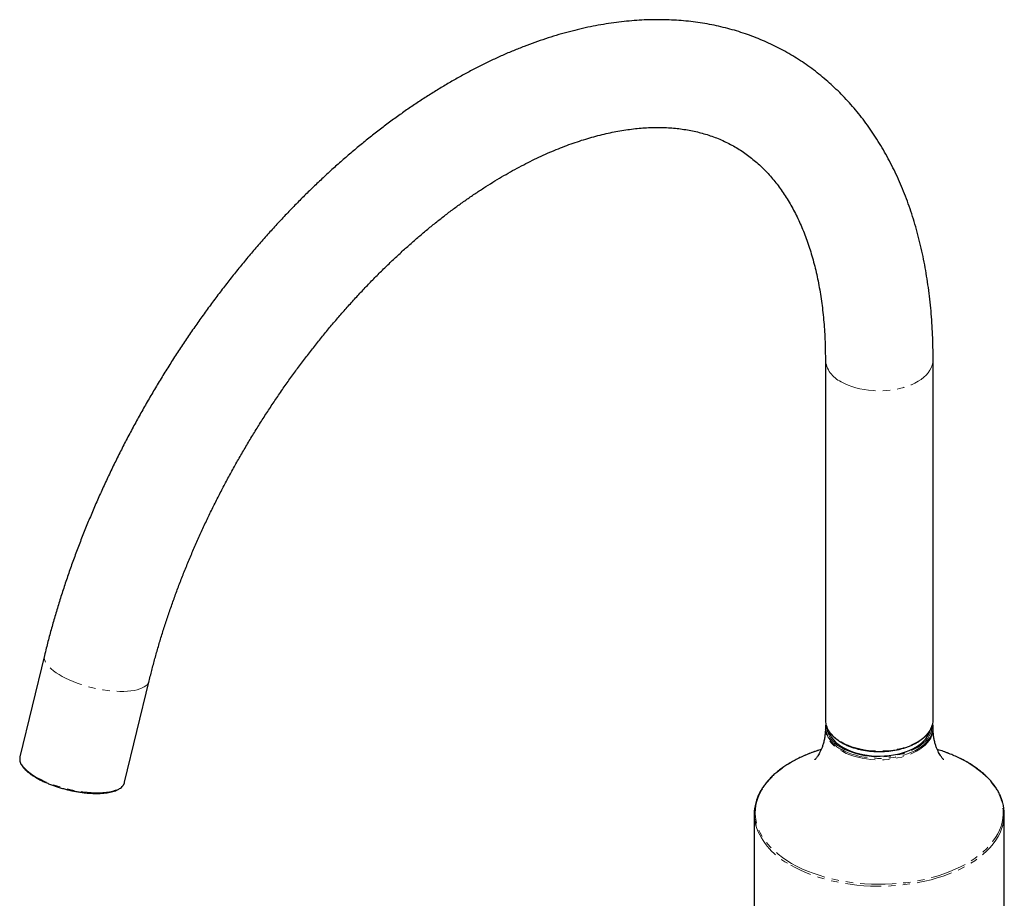
# Model space of a CAD drawing. Units: millimetres. Extents: x 10 to 467, y -734 to 596.
# Drawn here: x 244 to 417, y -563 to -408 of the extents above; entities that cross this region are included whole.
import ezdxf

# ---------------------------------------------------------------- set-up
doc = ezdxf.new("R2010")
doc.units = ezdxf.units.MM
doc.linetypes.add('PHANTOM', pattern=[12.7, 6.35, -1.27, 1.27, -1.27, 1.27, -1.27])

msp = doc.modelspace()

# ---------------------------------------------------------------- linework, layer by layer
at = {"color": 7, "linetype": 'Continuous', "lineweight": 25}
for p, q in [((385.8, -468.06), (385.8, -531.59)), ((404.8, -531.59), (404.8, -468.06)), ((248.11, -520.24), (243.78, -538.11)), ((262.25, -542.58), (266.57, -524.71)), ((385.8, -532.9), (385.8, -533.14)), ((404.8, -533.14), (404.8, -532.9)), ((262.23, -542.63), (262.25, -542.58)), ((373.25, -548.19), (373.25, -702.17)), ((417.35, -565.45), (417.35, -548.19))]:
    msp.add_line(p, q, dxfattribs=at)
at = {"color": 8, "linetype": 'PHANTOM', "lineweight": 18, "flags": 128}
for points in [[(388.58, -471.94), (389.17, -472.25), (389.8, -472.53), (390.46, -472.78), (391.17, -473), (391.9, -473.18), (392.65, -473.33), (393.42, -473.44), (394.21, -473.51), (395, -473.55), (395.8, -473.54), (396.59, -473.5), (397.37, -473.42), (398.14, -473.3), (398.89, -473.14), (399.61, -472.95), (400.31, -472.72), (400.96, -472.47), (401.58, -472.18), (402.16, -471.86), (402.68, -471.52), (403.16, -471.15), (403.58, -470.76), (403.94, -470.35), (404.24, -469.92), (404.48, -469.48), (404.65, -469.03), (404.76, -468.58), (404.8, -468.12), (404.8, -468.06)], [(266.57, -524.71), (266.55, -524.78), (266.43, -525.06), (266.25, -525.31), (266.01, -525.55), (265.7, -525.76), (265.34, -525.95), (264.92, -526.12), (264.45, -526.26), (263.92, -526.38), (263.35, -526.47), (262.74, -526.53), (262.09, -526.56), (261.41, -526.56), (260.7, -526.53), (259.96, -526.48), (259.21, -526.4), (258.44, -526.29), (257.67, -526.15), (256.89, -525.99), (256.12, -525.8), (255.36, -525.59), (254.6, -525.35), (253.87, -525.1), (253.17, -524.83), (252.49, -524.54), (251.84, -524.24), (251.24, -523.93), (250.68, -523.6), (250.16, -523.27), (249.69, -522.93), (249.28, -522.59), (248.93, -522.25), (248.63, -521.91), (248.4, -521.57), (248.22, -521.24), (248.11, -520.92), (248.07, -520.61), (248.09, -520.31), (248.11, -520.24)], [(388.58, -535.47), (389.17, -535.78), (389.8, -536.06), (390.46, -536.31), (391.17, -536.53), (391.9, -536.71), (392.65, -536.86), (393.42, -536.97), (394.21, -537.04), (395, -537.07), (395.8, -537.07), (396.59, -537.02), (397.37, -536.94), (398.14, -536.82), (398.89, -536.67), (399.61, -536.48), (400.31, -536.25), (400.96, -535.99), (401.58, -535.7), (402.16, -535.39), (402.68, -535.04), (403.16, -534.67), (403.58, -534.28), (403.94, -533.87), (404.24, -533.45), (404.48, -533.01), (404.52, -532.91)], [(388.72, -536.53), (389.31, -536.84), (389.93, -537.12), (390.59, -537.36), (391.29, -537.58), (392.02, -537.76), (392.77, -537.9), (393.53, -538), (394.32, -538.07), (395.1, -538.1), (395.89, -538.09), (396.68, -538.04), (397.45, -537.96), (398.21, -537.83), (398.95, -537.67), (399.66, -537.48), (400.34, -537.24), (400.99, -536.98), (401.59, -536.69), (402.15, -536.37), (402.66, -536.02), (403.11, -535.65), (403.51, -535.25), (403.85, -534.84), (404.13, -534.41), (404.35, -533.98), (404.5, -533.53), (404.58, -533.08), (404.6, -532.71)], [(404.8, -533.14), (404.79, -533.43), (404.71, -533.89), (404.57, -534.34), (404.37, -534.78), (404.1, -535.21), (403.76, -535.63), (403.37, -536.03), (402.93, -536.41), (402.43, -536.77), (401.88, -537.1), (401.28, -537.4), (400.64, -537.68), (399.96, -537.92), (399.26, -538.13), (398.52, -538.3), (397.76, -538.44), (396.98, -538.54), (396.19, -538.6), (395.4, -538.63), (394.6, -538.61), (393.81, -538.56), (393.03, -538.47), (392.27, -538.34), (391.53, -538.18), (390.81, -537.98), (390.13, -537.74), (389.48, -537.48), (388.87, -537.18), (388.31, -536.85), (387.79, -536.5), (387.33, -536.13), (386.93, -535.73), (386.58, -535.32), (386.3, -534.89), (386.07, -534.45), (385.92, -534), (385.83, -533.54), (385.8, -533.14)], [(404.51, -534.25), (404.48, -534.32), (404.24, -534.75), (403.94, -535.18), (403.58, -535.59), (403.16, -535.98), (402.68, -536.35), (402.16, -536.69), (401.58, -537.01), (400.96, -537.3), (400.31, -537.56), (399.61, -537.78), (398.89, -537.97), (398.14, -538.13), (397.37, -538.25), (396.59, -538.33), (395.8, -538.37), (395, -538.38), (394.21, -538.34), (393.42, -538.27), (392.65, -538.16), (391.9, -538.02), (391.17, -537.83), (390.46, -537.62), (389.8, -537.37), (389.17, -537.09), (388.58, -536.77)], [(385.06, -536.81), (384.41, -537.02), (383.38, -537.38), (382.38, -537.78), (381.42, -538.21), (380.5, -538.67), (379.63, -539.16), (378.81, -539.68), (378.04, -540.22), (377.32, -540.78), (376.65, -541.37), (376.05, -541.98), (375.5, -542.61), (375.02, -543.25), (374.6, -543.91), (374.24, -544.58), (373.95, -545.26), (373.72, -545.95), (373.56, -546.65), (373.47, -547.35), (373.44, -548.05), (373.48, -548.75), (373.59, -549.45), (373.77, -550.14), (374.01, -550.83), (374.32, -551.51), (374.7, -552.17), (375.13, -552.83), (375.63, -553.47), (376.19, -554.09), (376.81, -554.69), (377.49, -555.28), (378.22, -555.84), (379.01, -556.37), (379.84, -556.88)], [(379.84, -556.88), (380.73, -557.36), (381.65, -557.82), (382.62, -558.24), (383.63, -558.63), (384.68, -558.99), (385.76, -559.31), (386.86, -559.6), (388, -559.85), (389.16, -560.07), (390.33, -560.25), (391.52, -560.39), (392.72, -560.49), (393.93, -560.55), (395.15, -560.58), (396.36, -560.56), (397.58, -560.51), (398.78, -560.42), (399.97, -560.29), (401.15, -560.12), (402.32, -559.91), (403.45, -559.67), (404.57, -559.39), (405.66, -559.07), (406.71, -558.72), (407.73, -558.34), (408.71, -557.93), (409.65, -557.48), (410.54, -557.01), (411.39, -556.5), (412.19, -555.97), (412.93, -555.42), (413.62, -554.84), (414.26, -554.24), (414.83, -553.63), (415.35, -552.99), (415.8, -552.34), (416.19, -551.67), (416.52, -551), (416.78, -550.31), (416.97, -549.62), (417.1, -548.92), (417.16, -548.22), (417.15, -547.52), (417.07, -546.82), (416.93, -546.12), (416.72, -545.43), (416.44, -544.75), (416.1, -544.08), (415.69, -543.41), (415.22, -542.77), (414.69, -542.14), (414.1, -541.52), (413.46, -540.93), (412.75, -540.36), (411.99, -539.81), (411.18, -539.29), (410.32, -538.79), (409.42, -538.32), (408.47, -537.89), (407.48, -537.48), (406.45, -537.1), (405.55, -536.81)], [(243.76, -538.62), (243.79, -538.79), (243.9, -539.11), (244.07, -539.44), (244.3, -539.78), (244.6, -540.12), (244.96, -540.46), (245.37, -540.8), (245.83, -541.14), (246.35, -541.48), (246.91, -541.8), (247.52, -542.11), (248.16, -542.42), (248.84, -542.7), (249.55, -542.98), (250.28, -543.23), (251.03, -543.46), (251.79, -543.67), (252.57, -543.86), (253.34, -544.02), (254.12, -544.16), (254.88, -544.27), (255.64, -544.35), (256.37, -544.41), (257.08, -544.43), (257.77, -544.43), (258.41, -544.4), (259.03, -544.34), (259.6, -544.25), (260.12, -544.14), (260.59, -544), (261.01, -543.83), (261.38, -543.64), (261.68, -543.42), (261.93, -543.19), (262.11, -542.93), (262.23, -542.66), (262.23, -542.63)], [(417.07, -550.22), (416.88, -550.8), (416.6, -551.48), (416.25, -552.15), (415.84, -552.81), (415.37, -553.46), (414.84, -554.09), (414.24, -554.7), (413.59, -555.3), (412.89, -555.87), (412.13, -556.41), (411.32, -556.94), (410.46, -557.43), (409.55, -557.9), (408.6, -558.34), (407.61, -558.75), (406.59, -559.12), (405.53, -559.46), (404.44, -559.77), (403.32, -560.05), (402.17, -560.28), (401.01, -560.48), (399.83, -560.64), (398.63, -560.77), (397.42, -560.86), (396.21, -560.91), (395, -560.91), (393.78, -560.89), (392.57, -560.82), (391.37, -560.71), (390.18, -560.57), (389.01, -560.39), (387.85, -560.17), (386.72, -559.91), (385.62, -559.62), (384.54, -559.3), (383.5, -558.94), (382.49, -558.55), (381.52, -558.12), (380.59, -557.67), (379.71, -557.19)]]:
    msp.add_lwpolyline(points, dxfattribs=at)
at = {"color": 7, "linetype": 'Continuous', "lineweight": 25, "flags": 128}
msp.add_lwpolyline([(386.35, -533.5), (386.44, -533.81), (386.64, -534.24), (386.89, -534.67), (387.22, -535.08), (387.6, -535.48), (388.04, -535.85), (388.53, -536.2), (389.07, -536.52), (389.66, -536.82), (390.29, -537.09), (390.96, -537.32), (391.67, -537.52), (392.4, -537.68), (393.15, -537.81), (393.91, -537.9), (394.69, -537.95), (395.47, -537.96), (396.25, -537.93), (397.03, -537.86), (397.79, -537.76), (398.53, -537.61), (399.25, -537.44), (399.94, -537.22), (400.59, -536.97), (401.2, -536.69), (401.77, -536.38), (402.3, -536.05), (402.77, -535.69), (403.18, -535.3), (403.53, -534.9), (403.83, -534.48), (404.06, -534.05), (404.22, -533.61), (404.27, -533.42)], dxfattribs=at)
at = {"color": 8, "linetype": 'PHANTOM', "lineweight": 18}
for centre, radius, start, end in [((390.52, -467.61), 4.74, 185.4508, 245.8874), ((390.6, -532.31), 4.62, 184.9871, 245.9966), ((391.29, -530.31), 5.83, 206.8135, 242.299), ((391.11, -531.8), 5.58, 206.2759, 243.1215), ((385.17, -546.13), 12.34, 199.2174, 243.7047)]:
    msp.add_arc(centre, radius, start, end, dxfattribs=at)
at = {"color": 7, "linetype": 'Continuous', "lineweight": 25}
for centre, radius, start, end in [((389.14, -531.57), 3.34, 180.2694, 204.1306), ((389.08, -532.9), 3.28, 168.4693, 204.7145), ((401.52, -532.9), 3.28, 335.6885, 11.5235), ((401.48, -531.58), 3.32, 336.3131, 359.792), ((245.12, -538.43), 1.38, 166.628, 187.8624), ((380.72, -548.19), 7.47, 164.7977, 195.5364), ((409.87, -548.19), 7.48, 344.2395, 15.462)]:
    msp.add_arc(centre, radius, start, end, dxfattribs=at)
for points, knots in [([(404.8, -468.06), (404.8, -467.68), (404.8, -466.57), (404.75, -464.75), (404.66, -462.61), (404.52, -460.5), (404.34, -458.42), (404.1, -456.36), (403.82, -454.32), (403.5, -452.32), (403.13, -450.35), (402.71, -448.41), (402.24, -446.5), (401.73, -444.63), (401.18, -442.79), (400.58, -440.99), (399.93, -439.23), (399.24, -437.51), (398.5, -435.83), (397.73, -434.19), (396.9, -432.6), (396.04, -431.05), (395.14, -429.55), (394.2, -428.09), (393.21, -426.68), (392.19, -425.32), (391.13, -424.01), (390.04, -422.75), (388.91, -421.53), (387.74, -420.37), (386.54, -419.26), (385.31, -418.2), (384.04, -417.19), (382.74, -416.23), (381.41, -415.32), (380.06, -414.47), (378.67, -413.66), (377.25, -412.91), (375.8, -412.22), (374.33, -411.57), (372.83, -410.98), (371.31, -410.44), (369.76, -409.96), (368.18, -409.53), (366.58, -409.16), (364.95, -408.84), (363.31, -408.58), (361.64, -408.37), (359.95, -408.22), (358.24, -408.12), (356.5, -408.09), (354.75, -408.11), (352.98, -408.18), (351.2, -408.32), (349.4, -408.51), (347.58, -408.76), (345.75, -409.06), (343.91, -409.43), (342.06, -409.85), (340.2, -410.33), (338.33, -410.86), (336.45, -411.45), (334.57, -412.1), (332.68, -412.8), (330.79, -413.56), (328.89, -414.37), (327, -415.24), (325.11, -416.16), (323.22, -417.13), (321.33, -418.15), (319.44, -419.23), (317.56, -420.35), (315.69, -421.52), (313.82, -422.74), (311.96, -424.01), (310.11, -425.32), (308.26, -426.68), (306.43, -428.09), (304.61, -429.54), (302.81, -431.03), (301.01, -432.56), (299.23, -434.13), (297.47, -435.75), (295.72, -437.4), (293.98, -439.09), (292.27, -440.82), (290.57, -442.59), (288.89, -444.39), (287.24, -446.22), (285.6, -448.09), (283.98, -449.99), (282.39, -451.93), (280.82, -453.89), (279.27, -455.88), (277.75, -457.9), (276.25, -459.95), (274.78, -462.02), (273.34, -464.12), (271.92, -466.24), (270.53, -468.38), (269.17, -470.55), (267.84, -472.73), (266.54, -474.94), (265.27, -477.16), (264.04, -479.4), (262.83, -481.66), (261.66, -483.93), (260.52, -486.21), (259.42, -488.51), (258.35, -490.81), (257.31, -493.13), (256.32, -495.45), (255.35, -497.79), (254.43, -500.13), (253.54, -502.47), (252.69, -504.82), (251.88, -507.17), (251.11, -509.53), (250.38, -511.88), (249.69, -514.23), (249.03, -516.58), (248.51, -518.58), (248.21, -519.8), (248.11, -520.24)], [0, 0, 0, 0, 0.004533, 0.013058, 0.021586, 0.030114, 0.038639, 0.047162, 0.05568, 0.064192, 0.072695, 0.081188, 0.089667, 0.098132, 0.106579, 0.115005, 0.123408, 0.131786, 0.140136, 0.148455, 0.156742, 0.164996, 0.173214, 0.181397, 0.189543, 0.197652, 0.205726, 0.213765, 0.221771, 0.229747, 0.237693, 0.245614, 0.253513, 0.261394, 0.269259, 0.277114, 0.284962, 0.292807, 0.300653, 0.308504, 0.316363, 0.324236, 0.332125, 0.340035, 0.347968, 0.355928, 0.363918, 0.371938, 0.379992, 0.38808, 0.396203, 0.404362, 0.412555, 0.420784, 0.429045, 0.437339, 0.445662, 0.454014, 0.462392, 0.470793, 0.479215, 0.487656, 0.496113, 0.504583, 0.513066, 0.521557, 0.530056, 0.538561, 0.547069, 0.555581, 0.564093, 0.572605, 0.581117, 0.589626, 0.598133, 0.606637, 0.615138, 0.623635, 0.632128, 0.640616, 0.649101, 0.657581, 0.666057, 0.674529, 0.682997, 0.691461, 0.699921, 0.708377, 0.716829, 0.725278, 0.733724, 0.742167, 0.750607, 0.759045, 0.76748, 0.775914, 0.784345, 0.792775, 0.801204, 0.809632, 0.818058, 0.826485, 0.83491, 0.843336, 0.851762, 0.860189, 0.868615, 0.877043, 0.885472, 0.893902, 0.902334, 0.910768, 0.919204, 0.927642, 0.936083, 0.944527, 0.952974, 0.961424, 0.969877, 0.978335, 0.986796, 0.995261, 1, 1, 1, 1]), ([(266.57, -524.71), (266.66, -524.35), (266.92, -523.29), (267.38, -521.54), (267.96, -519.45), (268.57, -517.35), (269.23, -515.24), (269.93, -513.13), (270.66, -511.01), (271.43, -508.89), (272.23, -506.78), (273.07, -504.66), (273.95, -502.54), (274.86, -500.43), (275.8, -498.33), (276.78, -496.23), (277.79, -494.14), (278.84, -492.07), (279.91, -490), (281.02, -487.94), (282.16, -485.9), (283.32, -483.88), (284.52, -481.87), (285.74, -479.89), (286.99, -477.92), (288.26, -475.97), (289.56, -474.05), (290.89, -472.15), (292.23, -470.27), (293.6, -468.43), (294.99, -466.61), (296.4, -464.81), (297.83, -463.05), (299.28, -461.33), (300.75, -459.63), (302.23, -457.97), (303.72, -456.34), (305.23, -454.75), (306.75, -453.19), (308.29, -451.68), (309.83, -450.2), (311.38, -448.76), (312.94, -447.37), (314.51, -446.01), (316.08, -444.7), (317.66, -443.43), (319.24, -442.21), (320.82, -441.03), (322.4, -439.89), (323.98, -438.8), (325.56, -437.76), (327.14, -436.77), (328.71, -435.82), (330.27, -434.92), (331.83, -434.07), (333.38, -433.27), (334.92, -432.51), (336.45, -431.81), (337.97, -431.15), (339.48, -430.55), (340.97, -429.99), (342.45, -429.48), (343.91, -429.02), (345.35, -428.62), (346.78, -428.26), (348.19, -427.94), (349.58, -427.68), (350.95, -427.47), (352.3, -427.3), (353.63, -427.18), (354.94, -427.11), (356.23, -427.09), (357.5, -427.11), (358.74, -427.18), (359.97, -427.3), (361.18, -427.47), (362.36, -427.69), (363.53, -427.96), (364.68, -428.27), (365.8, -428.64), (366.91, -429.06), (368, -429.54), (369.06, -430.07), (370.1, -430.65), (371.11, -431.28), (372.09, -431.97), (373.04, -432.71), (373.96, -433.5), (374.84, -434.33), (375.69, -435.21), (376.5, -436.13), (377.28, -437.1), (378.02, -438.11), (378.73, -439.16), (379.41, -440.25), (380.05, -441.39), (380.66, -442.56), (381.24, -443.78), (381.79, -445.03), (382.3, -446.33), (382.78, -447.67), (383.22, -449.05), (383.64, -450.46), (384.01, -451.92), (384.36, -453.41), (384.66, -454.94), (384.94, -456.51), (385.17, -458.11), (385.37, -459.75), (385.53, -461.43), (385.66, -463.14), (385.75, -464.88), (385.79, -466.52), (385.8, -467.59), (385.8, -468.06)], [0, 0, 0, 0, 0.004607, 0.013423, 0.022244, 0.031071, 0.039902, 0.048738, 0.057578, 0.066422, 0.07527, 0.084122, 0.092976, 0.101834, 0.110694, 0.119557, 0.128421, 0.137287, 0.146154, 0.155023, 0.163892, 0.172761, 0.18163, 0.190499, 0.199368, 0.208235, 0.217101, 0.225965, 0.234827, 0.243687, 0.252545, 0.261399, 0.27025, 0.279098, 0.287942, 0.296781, 0.305616, 0.314447, 0.323272, 0.332092, 0.340906, 0.349715, 0.358517, 0.367313, 0.376103, 0.384887, 0.393663, 0.402433, 0.411197, 0.419954, 0.428704, 0.437448, 0.446186, 0.454919, 0.463647, 0.472371, 0.481092, 0.489811, 0.498529, 0.507247, 0.515968, 0.524692, 0.533424, 0.542165, 0.550918, 0.559689, 0.56848, 0.577297, 0.586145, 0.59503, 0.60396, 0.612941, 0.621981, 0.63109, 0.640276, 0.649547, 0.658913, 0.668381, 0.677955, 0.687638, 0.697428, 0.707315, 0.717283, 0.727311, 0.73737, 0.747419, 0.757423, 0.767355, 0.777197, 0.786934, 0.796561, 0.80608, 0.815493, 0.824807, 0.834032, 0.843177, 0.85225, 0.861261, 0.870217, 0.879128, 0.888, 0.896839, 0.905651, 0.914441, 0.923214, 0.931973, 0.940721, 0.949462, 0.958199, 0.966932, 0.975665, 0.984398, 0.993132, 1, 1, 1, 1]), ([(388.62, -535.56), (388.72, -535.61), (389, -535.77), (389.49, -536.01), (390.1, -536.26), (390.75, -536.49), (391.43, -536.69), (392.14, -536.85), (392.86, -536.98), (393.59, -537.08), (394.34, -537.14), (395.1, -537.16), (395.85, -537.16), (396.6, -537.11), (397.35, -537.04), (398.08, -536.92), (398.79, -536.78), (399.48, -536.6), (400.15, -536.39), (400.78, -536.15), (401.38, -535.88), (401.95, -535.59), (402.47, -535.26), (402.94, -534.92), (403.37, -534.55), (403.75, -534.16), (404.07, -533.75), (404.33, -533.35), (404.45, -533.09), (404.51, -532.96)], [0, 0, 0, 0, 0.019998, 0.057934, 0.095863, 0.133779, 0.17168, 0.209568, 0.247444, 0.285311, 0.32317, 0.361025, 0.398879, 0.436735, 0.474594, 0.51246, 0.550336, 0.588224, 0.626128, 0.664049, 0.70199, 0.73995, 0.777928, 0.815918, 0.853904, 0.891865, 0.929771, 0.967583, 1, 1, 1, 1]), ([(385.79, -533.14), (385.8, -533.21), (385.8, -533.52), (385.76, -534.1), (385.66, -534.83), (385.51, -535.52), (385.33, -536.15), (385.12, -536.7), (384.9, -537.18), (384.69, -537.58), (384.49, -537.91), (384.31, -538.16), (384.16, -538.36), (384.04, -538.49), (383.97, -538.57), (383.93, -538.6), (383.94, -538.6), (383.94, -538.59)], [0, 0, 0, 0, 0.022681, 0.113444, 0.203129, 0.290687, 0.375321, 0.456455, 0.533776, 0.607227, 0.676957, 0.743264, 0.806522, 0.867143, 0.92554, 0.982112, 1, 1, 1, 1]), ([(386.11, -532.99), (386.13, -533.05), (386.22, -533.25), (386.42, -533.59), (386.72, -534), (387.07, -534.39), (387.47, -534.77), (387.93, -535.12), (388.32, -535.38), (388.56, -535.52), (388.62, -535.56)], [0, 0, 0, 0, 0.060639, 0.207271, 0.35454, 0.502373, 0.650637, 0.799186, 0.947896, 1, 1, 1, 1]), ([(406.66, -538.59), (406.66, -538.59), (406.66, -538.6), (406.62, -538.55), (406.53, -538.46), (406.41, -538.31), (406.25, -538.11), (406.07, -537.84), (405.87, -537.51), (405.66, -537.11), (405.45, -536.63), (405.25, -536.08), (405.07, -535.46), (404.93, -534.78), (404.84, -534.06), (404.8, -533.5), (404.8, -533.2), (404.81, -533.14)], [0, 0, 0, 0, 0.032174, 0.089396, 0.148227, 0.209016, 0.272123, 0.337909, 0.406714, 0.478832, 0.554477, 0.633722, 0.716453, 0.802316, 0.890704, 0.980783, 1, 1, 1, 1]), ([(385.07, -536.79), (385.02, -536.81), (384.62, -536.93), (383.9, -537.17), (382.93, -537.53), (381.99, -537.92), (381.09, -538.34), (380.23, -538.78), (379.41, -539.25), (378.63, -539.75), (377.9, -540.27), (377.21, -540.81), (376.58, -541.37), (375.99, -541.95), (375.46, -542.55), (374.98, -543.17), (374.56, -543.8), (374.19, -544.44), (373.89, -545.09), (373.66, -545.67), (373.56, -546.03), (373.53, -546.18)], [0, 0, 0, 0, 0.009203, 0.065414, 0.121636, 0.17787, 0.234116, 0.290373, 0.34664, 0.402916, 0.459196, 0.515475, 0.571744, 0.627993, 0.684209, 0.740377, 0.796481, 0.852503, 0.908428, 0.964244, 1, 1, 1, 1]), ([(417.06, -546.14), (417.04, -546.04), (416.96, -545.72), (416.75, -545.19), (416.46, -544.54), (416.1, -543.9), (415.69, -543.27), (415.23, -542.65), (414.7, -542.05), (414.13, -541.47), (413.5, -540.91), (412.83, -540.36), (412.1, -539.84), (411.33, -539.34), (410.52, -538.86), (409.66, -538.41), (408.77, -537.99), (407.84, -537.6), (406.87, -537.23), (406.1, -536.96), (405.64, -536.83), (405.53, -536.8)], [0, 0, 0, 0, 0.024913, 0.080647, 0.136479, 0.192416, 0.24846, 0.304601, 0.360826, 0.417118, 0.473462, 0.529842, 0.586246, 0.642663, 0.699086, 0.755507, 0.811922, 0.86833, 0.924729, 0.981118, 1, 1, 1, 1]), ([(243.76, -538.68), (243.77, -538.75), (243.79, -538.92), (243.89, -539.2), (244.05, -539.53), (244.28, -539.86), (244.56, -540.19), (244.89, -540.53), (245.28, -540.86), (245.72, -541.19), (246.2, -541.51), (246.72, -541.83), (247.28, -542.13), (247.88, -542.42), (248.51, -542.7), (249.17, -542.97), (249.85, -543.22), (250.55, -543.45), (251.26, -543.66), (251.99, -543.86), (252.73, -544.03), (253.46, -544.18), (254.19, -544.3), (254.92, -544.4), (255.63, -544.48), (256.33, -544.53), (257, -544.55), (257.65, -544.55), (258.27, -544.52), (258.86, -544.47), (259.42, -544.39), (259.93, -544.28), (260.4, -544.15), (260.83, -543.99), (261.21, -543.81), (261.53, -543.6), (261.81, -543.36), (262.02, -543.11), (262.16, -542.86), (262.21, -542.7), (262.23, -542.63)], [0, 0, 0, 0, 0.016595, 0.042457, 0.068851, 0.095659, 0.122693, 0.1498, 0.176884, 0.203918, 0.230901, 0.257837, 0.284734, 0.311598, 0.338436, 0.365254, 0.392056, 0.418847, 0.44563, 0.472408, 0.499185, 0.525962, 0.552742, 0.579528, 0.606323, 0.633131, 0.659956, 0.686802, 0.713675, 0.740583, 0.767533, 0.794533, 0.821591, 0.848711, 0.875881, 0.903043, 0.930062, 0.956737, 0.982877, 1, 1, 1, 1])]:
    msp.add_open_spline(points, degree=3, knots=knots, dxfattribs=at)

doc.saveas('drawing.dxf')
